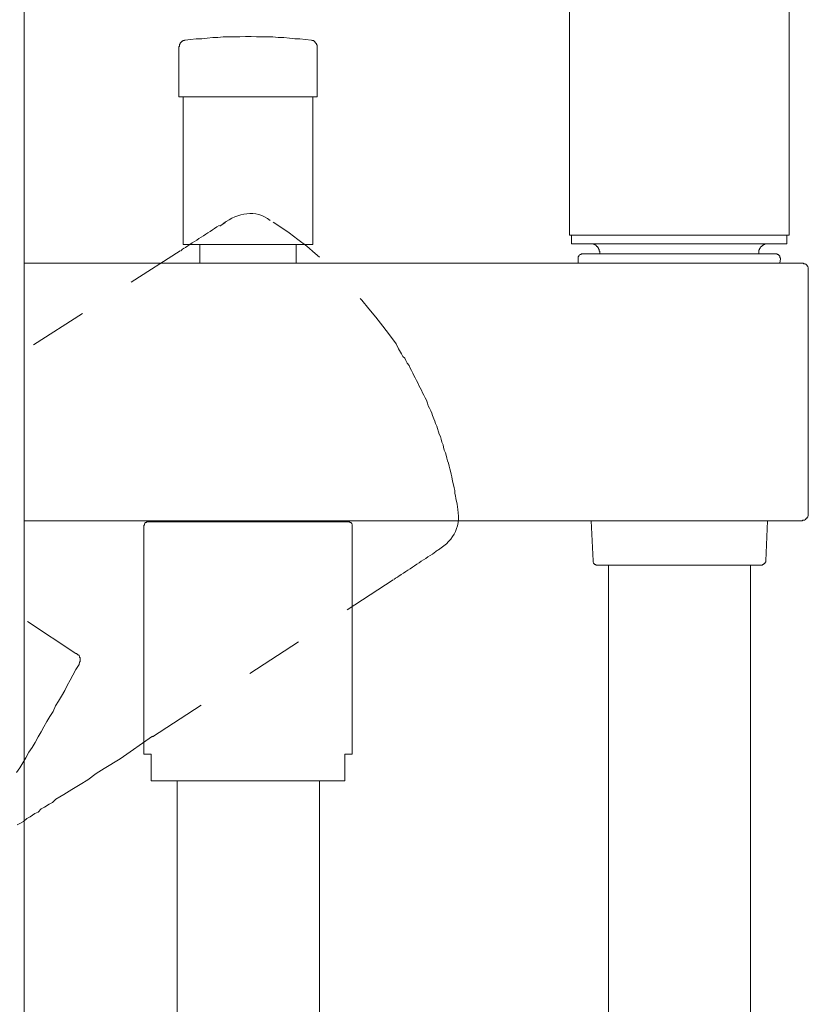
# Model space of a CAD drawing. Units: inches. Extents: x 149.1 to 232.2, y -281.8 to -222.5.
# Drawn here: x 217.5 to 222.3, y -246.8 to -240.8 of the extents above; entities that cross this region are included whole.
import ezdxf

# ---------------------------------------------------------------- set-up
doc = ezdxf.new("R2010")
doc.units = ezdxf.units.IN
doc.header["$MEASUREMENT"] = 0
for name, pattern in [('AI-Linetype-1', [0.705556, 0.352778, -0.352778]), ('AI-Linetype-10', [0.705556, 0.352778, -0.352778]), ('AI-Linetype-2', [0.705556, 0.352778, -0.352778]), ('AI-Linetype-3', [0.705556, 0.352778, -0.352778]), ('AI-Linetype-33', [0.705556, 0.352778, -0.352778]), ('AI-Linetype-37', [0.705556, 0.352778, -0.352778]), ('AI-Linetype-4', [0.705556, 0.352778, -0.352778]), ('AI-Linetype-40', [0.705556, 0.352778, -0.352778]), ('AI-Linetype-5', [0.705556, 0.352778, -0.352778]), ('AI-Linetype-6', [0.705556, 0.352778, -0.352778]), ('AI-Linetype-7', [0.705556, 0.352778, -0.352778]), ('AI-Linetype-8', [0.705556, 0.352778, -0.352778]), ('AI-Linetype-9', [0.705556, 0.352778, -0.352778])]:
    doc.linetypes.add(name, pattern=pattern)
doc.layers.add('图层 1', color=7, linetype='Continuous')

msp = doc.modelspace()

# ---------------------------------------------------------------- linework, layer by layer
at = {"layer": '图层 1', "lineweight": 9}
for points in [[(217.5344, -240.5913), (217.5344, -243.7198)], [(220.8478, -240.7681), (220.8478, -242.1372)], [(222.1825, -242.1372), (222.1825, -240.7681)], [(218.5128, -240.9517), (218.5093, -240.9517), (218.5093, -240.9551), (218.5052, -240.9551), (218.5017, -240.9551), (218.4976, -240.9593), (218.4942, -240.9593), (218.49, -240.9631), (218.4866, -240.9669), (218.4831, -240.9706), (218.4831, -240.9744), (218.479, -240.9779), (218.479, -240.9817), (218.479, -240.9855), (218.479, -240.9893), (218.4756, -240.993)], [(219.2776, -240.9517), (219.2438, -240.9483), (219.21, -240.9441), (219.1804, -240.9441), (219.146, -240.9407), (219.1122, -240.9369), (219.0784, -240.9369), (219.0454, -240.9328), (219.0116, -240.9328), (218.9772, -240.9328), (218.9475, -240.9328), (218.9138, -240.9293), (218.88, -240.9293), (218.8462, -240.9328), (218.8125, -240.9328), (218.7787, -240.9328), (218.745, -240.9328), (218.7119, -240.9369), (218.6816, -240.9369), (218.6478, -240.9407), (218.614, -240.9441), (218.5803, -240.9441), (218.5465, -240.9483), (218.5128, -240.9517)], [(219.3148, -240.993), (219.3148, -240.9893), (219.3148, -240.9855), (219.3148, -240.9817), (219.3113, -240.9817), (219.3113, -240.9779), (219.3113, -240.9744), (219.3072, -240.9706), (219.3038, -240.9669), (219.3038, -240.9631), (219.3003, -240.9631), (219.2962, -240.9593), (219.292, -240.9551), (219.2886, -240.9551), (219.2845, -240.9551), (219.281, -240.9517), (219.2776, -240.9517)], [(218.4756, -240.993), (218.4756, -241.2969)], [(219.3148, -241.2969), (219.3148, -240.993)], [(218.4756, -241.2969), (219.3148, -241.2969)], [(218.5017, -241.2969), (218.5017, -242.193)], [(219.2886, -242.193), (219.2886, -241.2969)], [(218.7229, -242.081), (218.7567, -242.0586)], [(220.8478, -242.1372), (222.1825, -242.1372)], [(220.8589, -242.1372), (220.8589, -242.1899)], [(222.1673, -242.1899), (222.1673, -242.1372)], [(218.5017, -242.193), (219.2886, -242.193)], [(218.603, -242.193), (218.603, -242.306)], [(219.1873, -242.306), (219.1873, -242.193)], [(221.5148, -242.1899), (220.8589, -242.1899)], [(221.0311, -242.2422), (221.0311, -242.2347), (221.0277, -242.2309), (221.0277, -242.2271), (221.0277, -242.2233), (221.0242, -242.2195), (221.0242, -242.2161), (221.0201, -242.2123), (221.0201, -242.2085), (221.0167, -242.2047), (221.0125, -242.2047), (221.0125, -242.2009), (221.0091, -242.1971), (221.0056, -242.1971), (221.0015, -242.193), (220.9981, -242.193), (220.9939, -242.1899), (220.9905, -242.1899), (220.9863, -242.1899), (220.9829, -242.1899), (220.9794, -242.1899)], [(222.1673, -242.1899), (221.5148, -242.1899)], [(222.0509, -242.1899), (222.0474, -242.1899), (222.0433, -242.1899), (222.0398, -242.1899), (222.0357, -242.1899), (222.0323, -242.193), (222.0288, -242.193), (222.0247, -242.1971), (222.0212, -242.1971), (222.0171, -242.2009), (222.0137, -242.2047), (222.0095, -242.2047), (222.0095, -242.2085), (222.0061, -242.2123), (222.0061, -242.2161), (222.0026, -242.2195), (222.0026, -242.2233), (221.9985, -242.2271), (221.9985, -242.2309), (221.9985, -242.2347), (221.9985, -242.2422)], [(218.5052, -242.2161), (218.4942, -242.2233), (218.4866, -242.2309)], [(220.9264, -242.2495), (220.9229, -242.2495), (220.9188, -242.2495), (220.9188, -242.2533), (220.9154, -242.2533), (220.9112, -242.2533), (220.9078, -242.2574), (220.9037, -242.2608), (220.9037, -242.2646), (220.9002, -242.2688), (220.9002, -242.2719), (220.9002, -242.276), (220.9002, -242.2798)], [(220.9264, -242.2495), (222.1032, -242.2495)], [(221.0311, -242.2422), (221.0311, -242.2495)], [(221.9985, -242.2495), (221.9985, -242.2422)], [(222.1294, -242.2798), (222.1294, -242.276), (222.126, -242.2719), (222.126, -242.2688), (222.126, -242.2646), (222.1218, -242.2608), (222.1218, -242.2574), (222.1184, -242.2574), (222.1143, -242.2533), (222.1108, -242.2533), (222.1074, -242.2495), (222.1032, -242.2495)], [(217.5344, -242.306), (217.5385, -242.306)], [(217.5385, -242.306), (217.7969, -242.306)], [(217.7969, -242.306), (222.1935, -242.306)], [(220.9002, -242.2798), (220.9002, -242.306)], [(222.126, -242.306), (222.1294, -242.2798)], [(222.1935, -242.306), (222.2569, -242.306)], [(222.2982, -242.347), (222.2982, -242.3435), (222.2982, -242.3397), (222.2982, -242.3359), (222.2982, -242.3322), (222.2948, -242.3284), (222.2948, -242.3246), (222.2913, -242.3246), (222.2913, -242.3211), (222.2872, -242.3173), (222.2838, -242.3135), (222.2796, -242.3098), (222.2762, -242.3098), (222.272, -242.3098), (222.2679, -242.306), (222.2645, -242.306), (222.261, -242.306), (222.2569, -242.306)], [(222.2982, -243.8249), (222.2982, -242.347)], [(217.5344, -243.7198), (217.5344, -243.9755)], [(222.2569, -243.8704), (222.261, -243.8704), (222.2645, -243.8666), (222.2679, -243.8666), (222.272, -243.8666), (222.2762, -243.8666), (222.2796, -243.8628), (222.2838, -243.8628), (222.2838, -243.8587), (222.2872, -243.8552), (222.2913, -243.8552), (222.2913, -243.8514), (222.2948, -243.8473), (222.2948, -243.8442), (222.2982, -243.8401), (222.2982, -243.8363), (222.2982, -243.8325), (222.2982, -243.8287), (222.2982, -243.8249)], [(217.7969, -243.8704), (217.5385, -243.8704)], [(222.1935, -243.8704), (217.7969, -243.8704)], [(218.2881, -243.8776), (218.284, -243.8776), (218.2799, -243.8776), (218.2771, -243.8814), (218.273, -243.8814), (218.2688, -243.8852), (218.2654, -243.889), (218.2654, -243.8928), (218.2654, -243.8966), (218.2613, -243.8966), (218.2613, -243.9), (218.2613, -243.9038)], [(218.2881, -243.8776), (218.8952, -243.8776)], [(218.3481, -243.8704), (218.3481, -243.8776)], [(218.8952, -243.8776), (219.5022, -243.8776)], [(219.4457, -243.8776), (219.4457, -243.8704)], [(219.5284, -243.9038), (219.5284, -243.9), (219.5284, -243.8966), (219.5284, -243.8928), (219.5249, -243.889), (219.5249, -243.8852), (219.5208, -243.8852), (219.5208, -243.8814), (219.5174, -243.8814), (219.5139, -243.8814), (219.5139, -243.8776), (219.5098, -243.8776), (219.5063, -243.8776), (219.5022, -243.8776)], [(220.9794, -243.8704), (220.9905, -244.114)], [(222.0398, -244.114), (222.0509, -243.8704)], [(222.2569, -243.8704), (222.1935, -243.8704)], [(218.2613, -243.9038), (218.2613, -245.288)], [(219.5284, -245.288), (219.5284, -243.9038)], [(217.5344, -243.9755), (217.5344, -246.1958)], [(220.0155, -244.073), (220.0458, -244.0502)], [(220.9905, -244.114), (220.9905, -244.1177), (220.9905, -244.1215), (220.9939, -244.1253), (220.9939, -244.1291), (220.9981, -244.1326), (221.0015, -244.1363), (221.0056, -244.1363), (221.0091, -244.1401), (221.0125, -244.1401), (221.0167, -244.1401)], [(222.0137, -244.1401), (222.0171, -244.1401), (222.0212, -244.1363), (222.0247, -244.1363), (222.0288, -244.1326), (222.0323, -244.1326), (222.0323, -244.1291), (222.0357, -244.1291), (222.0357, -244.1253), (222.0357, -244.1215), (222.0398, -244.1215), (222.0398, -244.1177), (222.0398, -244.114)], [(221.5148, -244.1401), (221.0167, -244.1401)], [(221.0842, -244.1401), (221.0842, -255.1496)], [(222.0137, -244.1401), (221.5148, -244.1401)], [(221.9461, -255.1496), (221.9461, -244.1401)], [(218.3067, -245.288), (218.2613, -245.288)], [(218.3067, -245.288), (218.3067, -245.4234)], [(219.4836, -245.288), (219.4836, -245.4234)], [(219.5284, -245.288), (219.4836, -245.288)], [(218.3067, -245.4496), (218.3067, -245.4234)], [(219.4836, -245.4234), (219.4836, -245.4496)], [(219.4836, -245.4496), (218.3067, -245.4496)], [(218.4638, -245.4496), (218.4638, -260.3975)], [(219.3299, -260.3975), (219.3299, -245.4496)], [(217.5344, -246.1958), (217.5344, -246.4549)], [(217.5344, -246.4549), (217.5344, -248.0076)]]:
    msp.add_lwpolyline(points, dxfattribs=at)
at = {"layer": '图层 1', "linetype": 'AI-Linetype-8', "lineweight": 9}
msp.add_lwpolyline([(218.4831, -242.2309), (216.5491, -243.4725)], dxfattribs=at)
at = {"layer": '图层 1', "linetype": 'AI-Linetype-3', "lineweight": 9}
msp.add_lwpolyline([(220.1692, -243.8025), (220.1657, -243.7691), (220.1581, -243.735), (220.1547, -243.7198), (220.1506, -243.705), (220.1506, -243.6864), (220.1471, -243.6713), (220.143, -243.6527), (220.1395, -243.6378), (220.1354, -243.6189), (220.132, -243.6037), (220.1285, -243.5886), (220.1244, -243.57), (220.1209, -243.5552), (220.1168, -243.54), (220.1134, -243.5211), (220.1058, -243.5066), (220.1023, -243.4911), (220.0982, -243.4725), (220.0947, -243.4577), (220.0872, -243.4425), (220.083, -243.4239), (220.0796, -243.4087), (220.072, -243.3936), (220.0686, -243.375), (220.0644, -243.3598), (220.0569, -243.345), (220.0527, -243.3302), (220.0458, -243.3112), (220.0417, -243.2964), (220.0341, -243.2809), (220.0307, -243.2661), (220.0231, -243.251), (220.0155, -243.2324), (220.0121, -243.2175), (220.0045, -243.2024), (219.9969, -243.1872), (219.9893, -243.1728), (219.9859, -243.1573), (219.9783, -243.1386), (219.9707, -243.1235), (219.9631, -243.1087), (219.9556, -243.0939), (219.9487, -243.0787), (219.9411, -243.0635), (219.9335, -243.0484), (219.9259, -243.0336), (219.9184, -243.0188), (219.9108, -243.0036), (219.9032, -242.9888), (219.8956, -242.9736), (219.888, -242.9588), (219.8805, -242.9433), (219.8736, -242.9285), (219.8619, -242.9137), (219.8543, -242.8985), (219.8474, -242.8837), (219.8357, -242.8723), (219.8281, -242.8575), (219.8095, -242.8272), (219.795, -242.7972)], dxfattribs=at)
at = {"layer": '图层 1', "linetype": 'AI-Linetype-33', "lineweight": 9}
msp.add_lwpolyline([(217.8492, -244.6765), (217.1671, -244.2266)], dxfattribs=at)
at = {"layer": '图层 1', "linetype": 'AI-Linetype-7', "lineweight": 9}
msp.add_lwpolyline([(218.3143, -245.1833), (219.7757, -244.2304)], dxfattribs=at)
at = {"layer": '图层 1', "linetype": 'AI-Linetype-10', "lineweight": 9}
msp.add_lwpolyline([(219.7799, -244.2266), (219.7909, -244.219), (219.8019, -244.2152)], dxfattribs=at)
at = {"layer": '图层 1', "linetype": 'AI-Linetype-40', "lineweight": 9}
msp.add_lwpolyline([(217.8685, -244.7441), (217.8685, -244.7403), (217.872, -244.7327), (217.872, -244.7289), (217.8754, -244.7255), (217.8754, -244.7217), (217.8754, -244.7179), (217.8754, -244.7141), (217.8754, -244.7103), (217.8754, -244.7065), (217.8754, -244.7027), (217.872, -244.6993), (217.872, -244.6955), (217.8685, -244.6917), (217.8685, -244.6879), (217.8644, -244.6879), (217.8644, -244.6841), (217.8609, -244.6841), (217.8568, -244.6803), (217.8534, -244.6765), (217.8492, -244.6765)], dxfattribs=at)
at = {"layer": '图层 1', "linetype": 'AI-Linetype-37', "lineweight": 9}
msp.add_lwpolyline([(217.4896, -245.4004), (217.5082, -245.3707), (217.5275, -245.3404), (217.5461, -245.3104), (217.5647, -245.2767), (217.5833, -245.2467), (217.6019, -245.2171), (217.6205, -245.1833), (217.6391, -245.153), (217.6542, -245.123), (217.6728, -245.0889), (217.6914, -245.0593), (217.7107, -245.0293), (217.7259, -244.9956), (217.7445, -244.9656), (217.7631, -244.9353), (217.7817, -244.9018), (217.7969, -244.8715), (217.8155, -244.8378), (217.8306, -244.8078), (217.8492, -244.7744), (217.8685, -244.7441)], dxfattribs=at)
at = {"layer": '图层 1', "linetype": 'AI-Linetype-9', "lineweight": 9}
msp.add_lwpolyline([(217.4937, -245.7176), (217.5123, -245.7077), (217.5323, -245.6977), (217.5516, -245.6791), (217.5709, -245.6691), (217.6005, -245.6494), (217.6205, -245.6394), (217.6391, -245.6198), (217.6591, -245.6105), (217.6873, -245.5909), (217.7073, -245.5809), (217.7273, -245.5612), (217.7769, -245.5323), (217.8244, -245.5027), (217.8747, -245.473), (217.923, -245.4434), (217.9719, -245.4048), (218.0208, -245.3752), (218.118, -245.3166), (218.3143, -245.1792)], dxfattribs=at)
at = {"layer": '图层 1', "linetype": 'AI-Linetype-6', "lineweight": 9}
msp.add_open_spline([(219.0302, -242.0472), (218.9406, -241.9783), (218.8359, -242), (218.745, -242.0658)], degree=3, dxfattribs=at)
at = {"layer": '图层 1', "linetype": 'AI-Linetype-2', "lineweight": 9}
msp.add_open_spline([(218.7188, -242.0772), (218.6478, -242.1272), (218.5741, -242.1709), (218.5017, -242.2195)], degree=3, dxfattribs=at)
at = {"layer": '图层 1', "linetype": 'AI-Linetype-4', "lineweight": 9}
msp.add_open_spline([(219.795, -242.7972), (219.5828, -242.5037), (219.3423, -242.2388), (219.0302, -242.0472)], degree=3, dxfattribs=at)
at = {"layer": '图层 1', "linetype": 'AI-Linetype-5', "lineweight": 9}
msp.add_open_spline([(220.0341, -244.0575), (220.1326, -244.0016), (220.1912, -243.9159), (220.1692, -243.8025)], degree=3, dxfattribs=at)
at = {"layer": '图层 1', "linetype": 'AI-Linetype-1', "lineweight": 9}
msp.add_open_spline([(219.7985, -244.2152), (219.8708, -244.1684), (219.9425, -244.1191), (220.0155, -244.073)], degree=3, dxfattribs=at)

doc.saveas('drawing.dxf')
